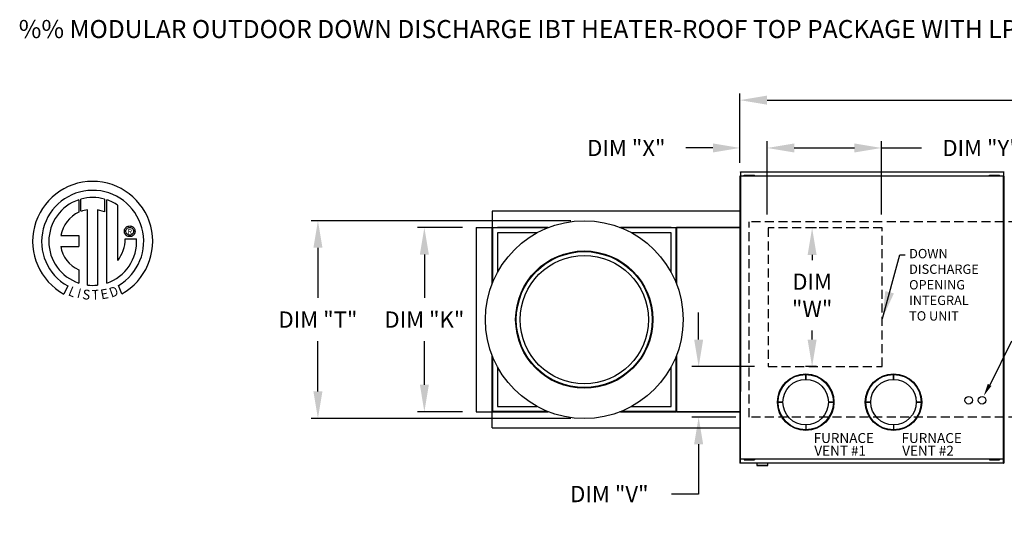
# Model space of a CAD drawing. Units: inches. Extents: x 0 to 256, y -223 to 0.
# Drawn here: x 0 to 109, y -55 to 0 of the extents above; entities that cross this region are included whole.
import ezdxf
from ezdxf.enums import TextEntityAlignment as Align

# ---------------------------------------------------------------- set-up
doc = ezdxf.new("R2010")
doc.units = ezdxf.units.IN
doc.header["$LTSCALE"] = 4
doc.header["$MEASUREMENT"] = 0
doc.linetypes.add('HIDDEN', pattern=[0.375, 0.25, -0.125])
doc.layers.add('LAYER_1', color=7, linetype='Continuous')
doc.styles.add('BOLD', font='ROMAND.SHX')
doc.dimstyles.new('MOD', dxfattribs={"dimscale": 1.5, "dimtxt": 1.2, "dimasz": 2, "dimexe": 0.5, "dimexo": 1, "dimgap": 1, "dimtad": 0, "dimtih": 1, "dimtoh": 1, "dimdec": 4, "dimlfac": 1.333333, "dimzin": 0, "dimdsep": 46, "dimtxsty": 'Standard', "dimcen": 0.09, "dimdle": 0.125, "dimadec": 0, "dimazin": 0, "dimtfac": 1, "dimtdec": 4, "dimtix": 1, "dimtofl": 0, "dimtmove": 0, "dimatfit": 3, "dimfxl": 1, "dimfrac": 2, "dimtolj": 1, "dimtzin": 0, "dimarcsym": 0})

# ---------------------------------------------------------------- blocks, each defined once
blk = doc.blocks.new('*D0')
at = {"color": 0, "lineweight": -2, "transparency": 16777216}
for p, q in [((79.4, -15.82), (79.4, -8.13)), ((197.68, -18.03), (197.68, -8.13)), ((82.4, -8.88), (117.32, -8.88)), ((194.68, -8.88), (130.52, -8.88))]:
    blk.add_line(p, q, dxfattribs=at)
at = {"color": 0, "transparency": 16777216}
for points in [[(82.4, -8.38), (82.4, -9.38), (79.4, -8.88)], [(194.68, -8.38), (194.68, -9.38), (197.68, -8.88)]]:
    blk.add_solid(points, dxfattribs=at)
at = {"layer": 'DEFPOINTS', "color": 0, "transparency": 16777216}
for p in [(197.68, -8.88), (79.4, -17.32), (197.68, -19.53)]:
    blk.add_point(p, dxfattribs=at)
at = {"color": 0, "transparency": 16777216, "insert": (123.92, -8.88), "char_height": 1.8, "attachment_point": 5}
blk.add_mtext('\\A1;DIM "A"', dxfattribs=at)
blk = doc.blocks.new('*D6')
at = {"color": 0, "lineweight": -2, "transparency": 16777216}
for p, q in [((82.42, -21.54), (82.42, -13.43)), ((85.42, -14.18), (92.08, -14.18)), ((95.08, -21.54), (95.08, -13.43)), ((95.08, -14.18), (99.53, -14.18))]:
    blk.add_line(p, q, dxfattribs=at)
at = {"color": 0, "transparency": 16777216}
for points in [[(85.42, -13.68), (85.42, -14.68), (82.42, -14.18)], [(92.08, -13.68), (92.08, -14.68), (95.08, -14.18)]]:
    blk.add_solid(points, dxfattribs=at)
at = {"layer": 'DEFPOINTS', "color": 0, "transparency": 16777216}
for p in [(95.08, -14.18), (82.42, -23.04), (95.08, -23.04)]:
    blk.add_point(p, dxfattribs=at)
at = {"color": 0, "transparency": 16777216, "insert": (106.13, -14.18), "char_height": 1.8, "attachment_point": 5}
blk.add_mtext('\\A1;DIM "Y"', dxfattribs=at)
blk = doc.blocks.new('*D15')
at = {"color": 0, "lineweight": -2, "transparency": 16777216}
for p, q in [((60.64, -22.24), (31.86, -22.24)), ((32.61, -25.24), (32.61, -30.8)), ((32.61, -41.16), (32.61, -35.6)), ((60.64, -44.16), (31.86, -44.16))]:
    blk.add_line(p, q, dxfattribs=at)
at = {"color": 0, "transparency": 16777216}
for points in [[(32.11, -25.24), (33.11, -25.24), (32.61, -22.24)], [(32.11, -41.16), (33.11, -41.16), (32.61, -44.16)]]:
    blk.add_solid(points, dxfattribs=at)
at = {"layer": 'DEFPOINTS', "color": 0, "transparency": 16777216}
for p in [(62.14, -22.24), (32.61, -44.16), (62.14, -44.16)]:
    blk.add_point(p, dxfattribs=at)
at = {"color": 0, "transparency": 16777216, "insert": (32.61, -33.2), "char_height": 1.8, "attachment_point": 5}
blk.add_mtext('\\A1;DIM "T"', dxfattribs=at)
blk = doc.blocks.new('*D16')
at = {"color": 0, "lineweight": -2, "transparency": 16777216}
for p, q in [((48.64, -23), (43.66, -23)), ((44.41, -26), (44.41, -30.8)), ((44.41, -40.41), (44.41, -35.6)), ((48.64, -43.41), (43.66, -43.41))]:
    blk.add_line(p, q, dxfattribs=at)
at = {"color": 0, "transparency": 16777216}
for points in [[(43.91, -26), (44.91, -26), (44.41, -23)], [(43.91, -40.41), (44.91, -40.41), (44.41, -43.41)]]:
    blk.add_solid(points, dxfattribs=at)
at = {"layer": 'DEFPOINTS', "color": 0, "transparency": 16777216}
for p in [(50.14, -23), (44.41, -43.41), (50.14, -43.41)]:
    blk.add_point(p, dxfattribs=at)
at = {"color": 0, "transparency": 16777216, "insert": (44.41, -33.2), "char_height": 1.8, "attachment_point": 5}
blk.add_mtext('\\A1;DIM "K"', dxfattribs=at)
blk = doc.blocks.new('*D17')
at = {"color": 0, "lineweight": -2, "transparency": 16777216}
for p, q in [((87.88, -23.04), (86.65, -23.04)), ((87.4, -26.04), (87.4, -26.6)), ((87.4, -35.41), (87.4, -34.4)), ((87.88, -38.41), (86.65, -38.41))]:
    blk.add_line(p, q, dxfattribs=at)
at = {"color": 0, "transparency": 16777216}
for points in [[(86.9, -26.04), (87.9, -26.04), (87.4, -23.04)], [(86.9, -35.41), (87.9, -35.41), (87.4, -38.41)]]:
    blk.add_solid(points, dxfattribs=at)
at = {"layer": 'DEFPOINTS', "color": 0, "transparency": 16777216}
for p in [(89.38, -23.04), (87.4, -38.41), (89.38, -38.41)]:
    blk.add_point(p, dxfattribs=at)
at = {"color": 0, "transparency": 16777216, "insert": (87.4, -30.5), "char_height": 1.8, "attachment_point": 5}
blk.add_mtext('\\A1;DIM\\P"W"', dxfattribs=at)
blk = doc.blocks.new('*D18')
at = {"color": 0, "lineweight": -2, "transparency": 16777216}
for p, q in [((74.82, -35.41), (74.82, -32.41)), ((81.02, -38.41), (74.07, -38.41)), ((78.93, -44.01), (74.07, -44.01)), ((74.82, -47.01), (74.82, -52.53)), ((74.82, -52.53), (71.82, -52.53))]:
    blk.add_line(p, q, dxfattribs=at)
at = {"color": 0, "transparency": 16777216}
for points in [[(74.32, -35.41), (75.32, -35.41), (74.82, -38.41)], [(74.32, -47.01), (75.32, -47.01), (74.82, -44.01)]]:
    blk.add_solid(points, dxfattribs=at)
at = {"layer": 'DEFPOINTS', "color": 0, "transparency": 16777216}
for p in [(82.52, -38.41), (74.82, -44.01), (80.43, -44.01)]:
    blk.add_point(p, dxfattribs=at)
at = {"color": 0, "transparency": 16777216, "insert": (64.92, -52.53), "char_height": 1.8, "attachment_point": 5}
blk.add_mtext('\\A1;DIM "V"', dxfattribs=at)
blk = doc.blocks.new('*D1')
at = {"color": 0, "lineweight": -2, "transparency": 16777216}
for p, q in [((76.4, -14.18), (73.4, -14.18)), ((79.4, -15.82), (79.4, -13.43)), ((82.42, -21.54), (82.42, -13.43)), ((85.42, -14.18), (88.42, -14.18))]:
    blk.add_line(p, q, dxfattribs=at)
at = {"color": 0, "transparency": 16777216}
for points in [[(76.4, -13.68), (76.4, -14.68), (79.4, -14.18)], [(85.42, -13.68), (85.42, -14.68), (82.42, -14.18)]]:
    blk.add_solid(points, dxfattribs=at)
at = {"layer": 'DEFPOINTS', "color": 0, "transparency": 16777216}
for p in [(82.42, -14.18), (79.4, -17.32), (82.42, -23.04)]:
    blk.add_point(p, dxfattribs=at)
at = {"color": 0, "transparency": 16777216, "insert": (66.8, -14.18), "char_height": 1.8, "attachment_point": 5}
blk.add_mtext('\\A1;DIM "X"', dxfattribs=at)

msp = doc.modelspace()

# ---------------------------------------------------------------- linework, layer by layer
at = {"color": 7, "linetype": 'Continuous'}
for p, q in [((79.397626, -17.29243), (79.397626, -49.061482)), ((79.447356, -17.29243), (79.397626, -17.29243)), ((108.618423, -17.315439), (79.397626, -17.315439)), ((79.447356, -17.29243), (79.447356, -41.150858)), ((79.447356, -17.29243), (79.448098, -17.29243)), ((79.448098, -17.265709), (108.618423, -17.265709)), ((79.448098, -17.265709), (79.448098, -17.29243)), ((79.448098, -17.315439), (79.448098, -17.29243)), ((79.451067, -16.830297), (108.614712, -16.830297)), ((79.451067, -16.875693), (79.451067, -16.830297)), ((108.614712, -16.875693), (79.451067, -16.875693)), ((79.451067, -16.875693), (79.451067, -17.265709)), ((79.883828, -17.24172), (79.883828, -17.202363)), ((79.883828, -17.202363), (80.071242, -17.202363)), ((79.883828, -17.24172), (80.071242, -17.24172)), ((80.071242, -17.24172), (80.071242, -17.202363)), ((80.071242, -17.202363), (80.820896, -17.202363)), ((80.071242, -17.24172), (80.820896, -17.24172)), ((80.258656, -17.265709), (80.258656, -17.24172)), ((80.647195, -17.265709), (80.647195, -17.24172)), ((80.820896, -17.24172), (80.820896, -17.202363)), ((80.820896, -17.202363), (81.00831, -17.202363)), ((80.820896, -17.24172), (81.00831, -17.24172)), ((81.00831, -17.24172), (81.00831, -17.202363)), ((107.06482, -17.24172), (107.06482, -17.202363)), ((107.06482, -17.202363), (107.252233, -17.202363)), ((107.06482, -17.24172), (107.252233, -17.24172)), ((107.252233, -17.202363), (108.001888, -17.202363)), ((107.252233, -17.24172), (107.252233, -17.202363)), ((107.252233, -17.24172), (108.001888, -17.24172)), ((107.439647, -17.265709), (107.439647, -17.24172)), ((107.828186, -17.265709), (107.828186, -17.24172)), ((108.001888, -17.24172), (108.001888, -17.202363)), ((108.001888, -17.202363), (108.189301, -17.202363)), ((108.001888, -17.24172), (108.189301, -17.24172)), ((108.189301, -17.24172), (108.189301, -17.202363)), ((108.614712, -16.784902), (108.614712, -16.830297)), ((108.614712, -16.830297), (108.614712, -17.220314)), ((108.617681, -17.247034), (108.617681, -17.220314)), ((108.617681, -17.270043), (108.617681, -17.247034)), ((108.617681, -17.247034), (108.618423, -17.247034)), ((108.618423, -49.106878), (108.618423, -17.247034)), ((108.668153, -17.247034), (108.618423, -17.247034)), ((108.668153, -49.106878), (108.668153, -17.247034)), ((108.668153, -17.29243), (108.668153, -49.061482)), ((72.346514, -21.200063), (51.935093, -21.200063)), ((51.935093, -21.200063), (51.935093, -22.979939)), ((79.397626, -21.200063), (72.346514, -21.200063)), ((50.137138, -22.998017), (50.137138, -43.409439)), ((50.137138, -22.998017), (51.917014, -22.998017)), ((51.917014, -29.251477), (51.917014, -22.998017)), ((51.935093, -22.998017), (51.917014, -22.998017)), ((51.935093, -22.979939), (58.188553, -22.979939)), ((51.935093, -22.979939), (51.935093, -22.998017)), ((51.981164, -22.998017), (51.935093, -22.998017)), ((51.935093, -22.998017), (51.935093, -23.044089)), ((58.026452, -23.044089), (51.935093, -23.044089)), ((51.935093, -23.044089), (51.935093, -23.581201)), ((51.935093, -23.581201), (51.935093, -29.205025)), ((51.981164, -22.998017), (51.981164, -29.089377)), ((51.981164, -22.998017), (52.518276, -22.998017)), ((58.1421, -22.998017), (52.518276, -22.998017)), ((56.891696, -23.581201), (52.518276, -23.581201)), ((52.518276, -23.581201), (52.518276, -27.954621)), ((66.093054, -22.979939), (72.346514, -22.979939)), ((71.763331, -22.998017), (66.139506, -22.998017)), ((72.346514, -23.044089), (66.255155, -23.044089)), ((71.763331, -23.581201), (67.389911, -23.581201)), ((71.763331, -22.998017), (72.300443, -22.998017)), ((71.763331, -27.954621), (71.763331, -23.581201)), ((72.300443, -22.998017), (72.300443, -29.089377)), ((72.300443, -22.998017), (72.346514, -22.998017)), ((72.318521, -22.998017), (72.318521, -22.979939)), ((72.346514, -22.979939), (79.397626, -22.979939)), ((72.346514, -22.998017), (72.346514, -22.979939)), ((79.397626, -22.998017), (72.346514, -22.998017)), ((72.346514, -23.044089), (72.346514, -22.998017)), ((72.346514, -23.044089), (72.346514, -23.581201)), ((72.346514, -29.205025), (72.346514, -23.581201)), ((72.364593, -23.02601), (72.364593, -29.251477)), ((79.397626, -23.02601), (72.364593, -23.02601)), ((51.917014, -43.409439), (51.917014, -37.155979)), ((51.935093, -37.202431), (51.935093, -42.826255)), ((51.981164, -37.318079), (51.981164, -43.409439)), ((72.300443, -37.318079), (72.300443, -43.409439)), ((72.346514, -42.826255), (72.346514, -37.202431)), ((72.364593, -37.155979), (72.364593, -43.381446)), ((52.518276, -38.452835), (52.518276, -42.826255)), ((71.763331, -42.826255), (71.763331, -38.452835)), ((79.397626, -41.150858), (79.447356, -41.150858)), ((79.448098, -41.150858), (79.447356, -41.150858)), ((79.448098, -41.127848), (79.448098, -41.150858)), ((79.448098, -41.150858), (79.448098, -41.177578)), ((79.451067, -49.061482), (79.451067, -41.177578)), ((108.668153, -41.150858), (108.717883, -41.150858)), ((79.451067, -41.61299), (79.451067, -41.567594)), ((50.137138, -43.409439), (51.917014, -43.409439)), ((51.917014, -43.409439), (51.935093, -43.409439)), ((51.935093, -43.363367), (51.935093, -42.826255)), ((51.935093, -43.363367), (58.026452, -43.363367)), ((51.935093, -43.363367), (51.935093, -43.409439)), ((51.935093, -43.409439), (51.981164, -43.409439)), ((51.935093, -43.409439), (51.935093, -43.427518)), ((58.188553, -43.427518), (51.935093, -43.427518)), ((51.935093, -45.207394), (51.935093, -43.427518)), ((51.981164, -43.409439), (52.518276, -43.409439)), ((52.518276, -42.826255), (56.891696, -42.826255)), ((52.518276, -43.409439), (58.1421, -43.409439)), ((72.346514, -43.427518), (66.093054, -43.427518)), ((66.139506, -43.409439), (71.763331, -43.409439)), ((66.255155, -43.363367), (72.346514, -43.363367)), ((67.389911, -42.826255), (71.763331, -42.826255)), ((71.763331, -43.409439), (72.300443, -43.409439)), ((72.346514, -43.409439), (72.300443, -43.409439)), ((72.318521, -43.427518), (72.318521, -43.409439)), ((72.346514, -43.363367), (72.346514, -42.826255)), ((72.346514, -43.409439), (72.346514, -43.363367)), ((72.346514, -43.409439), (79.397626, -43.409439)), ((72.346514, -43.427518), (72.346514, -43.409439)), ((79.397626, -43.427518), (72.346514, -43.427518)), ((72.364593, -43.381446), (79.397626, -43.381446)), ((51.935093, -45.207394), (72.346514, -45.207394)), ((72.346514, -45.207394), (79.397626, -45.207394)), ((79.397626, -48.621736), (108.618423, -48.621736)), ((108.618423, -48.671466), (79.397626, -48.671466)), ((85.176674, -49.106878), (79.397626, -49.106878)), ((79.451067, -49.061482), (85.176674, -49.061482)), ((79.883828, -48.695455), (79.883828, -48.734812)), ((79.883828, -48.695455), (80.071242, -48.695455)), ((79.883828, -48.734812), (80.071242, -48.734812)), ((80.071242, -48.695455), (80.071242, -48.734812)), ((80.071242, -48.695455), (80.820896, -48.695455)), ((80.071242, -48.734812), (80.820896, -48.734812)), ((80.258656, -48.671466), (80.258656, -48.695455)), ((80.551247, -49.061482), (108.618423, -49.061482)), ((108.618423, -49.106878), (80.551247, -49.106878)), ((80.647195, -48.671466), (80.647195, -48.695455)), ((80.820896, -48.695455), (80.820896, -48.734812)), ((80.820896, -48.695455), (81.00831, -48.695455)), ((80.820896, -48.734812), (81.00831, -48.734812)), ((81.00831, -48.695455), (81.00831, -48.734812)), ((81.284019, -49.106878), (81.284019, -49.349771)), ((82.482729, -49.349771), (82.482729, -49.106878)), ((107.06482, -48.695455), (107.06482, -48.734812)), ((107.06482, -48.695455), (107.252233, -48.695455)), ((107.06482, -48.734812), (107.252233, -48.734812)), ((107.252233, -48.695455), (108.001888, -48.695455)), ((107.252233, -48.695455), (107.252233, -48.734812)), ((107.252233, -48.734812), (108.001888, -48.734812)), ((107.439647, -48.671466), (107.439647, -48.695455)), ((107.828186, -48.671466), (107.828186, -48.695455)), ((108.001888, -48.695455), (108.001888, -48.734812)), ((108.001888, -48.695455), (108.189301, -48.695455)), ((108.001888, -48.734812), (108.189301, -48.734812)), ((108.189301, -48.695455), (108.189301, -48.734812)), ((81.284019, -49.349771), (82.482729, -49.349771)), ((82.459572, -49.372929), (81.307176, -49.372929))]:
    msp.add_line(p, q, dxfattribs=at)
at = {"linetype": 'Continuous'}
for p, q in [((10.411976, -26.651841), (10.411976, -20.525807)), ((86.687673, -39.281065), (86.687673, -39.830346)), ((86.687673, -39.830346), (86.687673, -39.281065)), ((96.426213, -39.830346), (96.426213, -39.281065)), ((96.426213, -39.281065), (96.426213, -39.830346)), ((83.619128, -42.34961), (84.168409, -42.34961)), ((84.168409, -42.34961), (83.619128, -42.34961)), ((89.756217, -42.34961), (89.206937, -42.34961)), ((89.206937, -42.34961), (89.756217, -42.34961)), ((93.906948, -42.34961), (93.357668, -42.34961)), ((93.357668, -42.34961), (93.906948, -42.34961)), ((98.945477, -42.34961), (99.494757, -42.34961)), ((99.494757, -42.34961), (98.945477, -42.34961)), ((93.840166, -44.192102), (93.840166, -44.192102)), ((86.687673, -44.868874), (86.687673, -45.418154)), ((96.426213, -44.868874), (96.426213, -45.418154)), ((79.397626, -49.061482), (79.397626, -49.106878)), ((85.176674, -49.061482), (91.114561, -49.061482)), ((91.114561, -49.106878), (85.176674, -49.106878)), ((108.618423, -49.106878), (108.668153, -49.106878)), ((108.668153, -49.061482), (108.668153, -49.106878))]:
    msp.add_line(p, q, dxfattribs=at)
at = {"linetype": 'HIDDEN'}
for p, q in [((129.666434, -22.348526), (80.426961, -22.348526)), ((80.426961, -44.005386), (80.426961, -22.348526)), ((95.177894, -23.035823), (82.520416, -23.035823)), ((82.520416, -23.035823), (82.520416, -38.406345)), ((95.177894, -38.406345), (95.177894, -23.035823)), ((82.520416, -38.406345), (95.177894, -38.406345)), ((129.666434, -44.005386), (80.426961, -44.005386))]:
    msp.add_line(p, q, dxfattribs=at)
msp.add_line((107.135113, -40.428439), (109.538853, -35.568635))
at = {"linetype": 'Continuous'}
for centre, radius in [((62.140803, -33.203728), 10.96112), ((62.140803, -33.203728), 7.610544), ((62.140803, -33.203728), 7.537646), ((62.140803, -33.203728), 7.109176), ((86.687673, -42.34961), 3.133145), ((86.687673, -42.34961), 3.068544), ((96.426213, -42.34961), 3.133145), ((96.426213, -42.34961), 3.068544), ((86.687673, -42.34961), 2.519264), ((96.426213, -42.34961), 2.519264)]:
    msp.add_circle(centre, radius, dxfattribs=at)
for centre in [(104.760446, -42.136134), (106.240609, -42.136134)]:
    msp.add_circle(centre, 0.417508)
for centre, radius, start, end in [((7.634174, -24.534182), 6.65194, 299.12790998, 241.34384754), ((7.634174, -24.534182), 5.656702, 300.3523559, 240.75836565), ((7.634174, -24.534182), 4.865123, 108.53755343, 251.54037643), ((7.634446, -24.533991), 4.86838, 74.33264536, 105.52439208), ((7.634174, -24.534182), 4.876808, 55.27806058, 71.33143814), ((7.634174, -24.534182), 3.586552, 115.14497668, 169.5089595), ((7.634174, -24.534182), 3.558865, 99.33680729, 111.21140904), ((7.330407, -24.661226), 3.251592, 187.62646494, 247.59921118), ((7.634446, -24.533991), 4.876526, 288.63384901, 3.1615792), ((7.585734, -24.341958), 3.645864, 320.82237224, 1.19612546), ((7.634174, -24.534182), 4.874341, 263.1971471, 276.2814153)]:
    msp.add_arc(centre, radius, start, end, dxfattribs=at)
at = {"color": 7, "linetype": 'Continuous'}
for centre, start, end in [((81.307176, -49.349771), 180, 270), ((82.459572, -49.349771), 270, 0)]:
    msp.add_arc(centre, 0.023158, start, end, dxfattribs=at)
msp.add_solid([(106.873978, -40.328181), (106.427403, -41.653123), (107.279549, -40.544634)])
at = {"layer": 'LAYER_1', "color": 7, "linetype": 'Continuous'}
for p, q in [((6.087424, -19.921484), (6.110211, -21.287508)), ((6.337391, -21.19285), (6.332231, -19.846107)), ((8.949161, -19.846492), (8.949161, -21.240093)), ((9.192589, -29.154889), (9.192589, -19.921709)), ((7.056791, -29.374206), (7.056791, -21.022466)), ((8.167628, -21.035101), (8.167628, -29.380566)), ((8.949161, -21.240093), (8.167628, -21.035101)), ((11.392269, -22.934584), (11.469793, -22.886385)), ((11.469793, -22.886385), (11.554624, -22.85043)), ((11.554624, -22.85043), (11.645528, -22.827952)), ((11.645528, -22.827952), (11.741271, -22.820185)), ((11.741271, -22.820185), (11.837013, -22.827952)), ((11.837013, -22.827952), (11.927917, -22.85043)), ((11.927917, -22.85043), (12.012748, -22.886385)), ((12.012748, -22.886385), (12.090272, -22.934584)), ((4.107577, -23.881136), (6.09128, -23.881136)), ((6.09128, -23.881136), (6.09128, -25.092758)), ((11.14968, -23.411775), (11.157447, -23.316032)), ((11.157447, -23.507518), (11.14968, -23.411775)), ((11.157447, -23.316032), (11.179925, -23.225129)), ((11.179925, -23.598422), (11.157447, -23.507518)), ((11.179925, -23.225129), (11.215881, -23.140298)), ((11.215881, -23.683253), (11.179925, -23.598422)), ((11.215881, -23.140298), (11.264079, -23.062774)), ((11.264079, -23.760776), (11.215881, -23.683253)), ((11.264079, -23.062774), (11.323287, -22.993791)), ((11.323287, -23.829759), (11.264079, -23.760776)), ((11.309903, -23.411775), (11.321329, -23.313071)), ((11.321329, -23.51048), (11.309903, -23.411775)), ((11.321329, -23.313071), (11.353861, -23.222354)), ((11.353861, -23.601196), (11.321329, -23.51048)), ((11.323287, -22.993791), (11.392269, -22.934584)), ((11.392269, -23.888967), (11.323287, -23.829759)), ((11.353861, -23.222354), (11.404874, -23.142249)), ((11.404874, -23.681302), (11.353861, -23.601196)), ((11.469793, -23.937166), (11.392269, -23.888967)), ((11.404874, -23.142249), (11.471744, -23.075378)), ((11.471744, -23.748172), (11.404874, -23.681302)), ((11.554624, -23.973121), (11.469793, -23.937166)), ((11.471744, -23.075378), (11.55185, -23.024365)), ((11.55185, -23.799185), (11.471744, -23.748172)), ((11.55185, -23.024365), (11.642566, -22.991834)), ((11.642566, -23.831717), (11.55185, -23.799185)), ((11.645528, -23.995599), (11.554624, -23.973121)), ((11.642566, -22.991834), (11.741271, -22.980407)), ((11.741271, -23.843143), (11.642566, -23.831717)), ((11.741271, -24.003366), (11.645528, -23.995599)), ((11.741271, -22.980407), (11.741271, -22.980407)), ((11.741271, -22.980407), (11.839975, -22.991834)), ((11.839975, -23.831717), (11.741271, -23.843143)), ((11.837013, -23.995599), (11.741271, -24.003366)), ((11.927917, -23.973121), (11.837013, -23.995599)), ((11.839975, -22.991834), (11.930692, -23.024365)), ((11.930692, -23.799185), (11.839975, -23.831717)), ((12.012748, -23.937166), (11.927917, -23.973121)), ((11.930692, -23.024365), (12.010797, -23.075378)), ((12.010797, -23.748172), (11.930692, -23.799185)), ((12.010797, -23.075378), (12.077668, -23.142249)), ((12.077668, -23.681302), (12.010797, -23.748172)), ((12.090272, -23.888967), (12.012748, -23.937166)), ((12.077668, -23.142249), (12.128681, -23.222354)), ((12.128681, -23.601196), (12.077668, -23.681302)), ((12.090272, -22.934584), (12.159255, -22.993791)), ((12.159255, -23.829759), (12.090272, -23.888967)), ((12.128681, -23.222354), (12.161212, -23.313071)), ((12.161212, -23.51048), (12.128681, -23.601196)), ((12.159255, -22.993791), (12.218462, -23.062774)), ((12.218462, -23.760776), (12.159255, -23.829759)), ((12.161212, -23.313071), (12.172639, -23.411775)), ((12.172639, -23.411775), (12.161212, -23.51048)), ((12.218462, -23.062774), (12.266661, -23.140298)), ((12.266661, -23.683253), (12.218462, -23.760776)), ((12.266661, -23.140298), (12.302616, -23.225129)), ((12.302616, -23.598422), (12.266661, -23.683253)), ((12.302616, -23.225129), (12.325094, -23.316032)), ((12.325094, -23.507518), (12.302616, -23.598422)), ((12.325094, -23.316032), (12.332861, -23.411775)), ((12.332861, -23.411775), (12.325094, -23.507518)), ((4.107577, -25.092758), (6.09128, -25.092758)), ((11.230803, -24.265852), (12.503165, -24.265063)), ((6.09128, -27.667456), (6.09128, -29.156226)), ((4.873557, -29.465306), (4.448747, -30.363069)), ((10.872078, -30.344886), (10.492598, -29.415543))]:
    msp.add_line(p, q, dxfattribs=at)

# ---------------------------------------------------------------- texts
at = {"style": 'BOLD'}
msp.add_text('%% MODULAR OUTDOOR DOWN DISCHARGE IBT HEATER-ROOF TOP PACKAGE WITH LPD EVAPORATIVE COOLER AND SCREEN INTAKE', height=2, dxfattribs=at).set_placement((-0.563119, -2.002298))
at = {"linetype": 'Continuous'}
for s, p in [('FURNACE', (87.568641, -46.870979)), ('FURNACE', (97.307181, -46.870979)), ('VENT #1', (87.646998, -48.278376)), ('VENT #2', (97.385538, -48.278376))]:
    msp.add_text(s, height=1.0984153, dxfattribs=at).set_placement(p)
at = {"insert": (98.151986, -25.368886), "char_height": 1.0356913, "attachment_point": 1}
msp.add_mtext('DOWN\\PDISCHARGE\\POPENING\\PINTEGRAL \\PTO UNIT', dxfattribs=at)
at = {"layer": 'LAYER_1', "color": 7}
msp.add_text('R', height=0.5625, dxfattribs=at).set_placement((11.760865, -23.445924), align=Align.MIDDLE_CENTER)
for s, rotation, width, p, p2 in [('L', 337.82165826, 1.00504, (4.840571, -30.476529), (5.511122, -30.74988)), ('I', 345.82017157, 1.004117, (5.837446, -30.762988), (6.188156, -30.851599)), ('S', 352.81882472, 1.205309, (6.439788, -30.906217), (7.301396, -31.014776)), ('T', 1.99963332, 1.10379, (7.561662, -30.997363), (8.356454, -30.969613)), ('E', 10.99793539, 1.20531, (8.61062, -30.971321), (9.463091, -30.805649)), ('D', 19.99623217, 1.304983, (9.706453, -30.776008), (10.590005, -30.454487))]:
    msp.add_text(s, height=1.080743, rotation=rotation, dxfattribs=dict(at, width=width)).set_placement(p, p2, align=Align.FIT)

# ---------------------------------------------------------------- dimensions: what is measured, and where the dimension line sits
for base, p1, p2, text, picture, middle in [((197.683191, -8.879947), (79.397626, -17.315439), (197.683191, -19.528876), 'DIM "A"', '*D0', (123.921793, -8.879947)), ((82.42041, -14.179794), (79.397626, -17.315439), (82.42041, -23.035823), 'DIM "X"', '*D1', (66.797626, -14.179794)), ((95.077887, -14.179794), (82.42041, -23.035823), (95.077887, -23.035823), 'DIM "Y"', '*D6', (106.131771, -14.179794))]:
    dim = msp.add_linear_dim(base=base, p1=p1, p2=p2, text=text, dimstyle='MOD', override={"dimpost": ' in'})
    dim.commit()
    dim.dimension.update_dxf_attribs({"geometry": picture, "text_midpoint": middle, "dimtype": 160})
for base, p1, p2, text, picture, middle in [((32.607201, -44.164848), (62.140803, -22.242608), (62.140803, -44.164848), 'DIM "T"', '*D15', (32.607201, -33.203728)), ((44.407244, -43.409439), (50.137138, -22.998017), (50.137138, -43.409439), 'DIM "K"', '*D16', (44.407244, -33.203728)), ((87.398053, -38.406345), (89.382966, -23.035823), (89.382966, -38.406345), 'DIM\\P"W"', '*D17', (87.398053, -30.499866)), ((74.8227, -44.005386), (82.520416, -38.406345), (80.426961, -44.005386), 'DIM "V"', '*D18', (64.9227, -52.533274))]:
    dim = msp.add_linear_dim(base=base, p1=p1, p2=p2, angle=90, text=text, dimstyle='MOD', override={"dimpost": ' in'})
    dim.commit()
    dim.dimension.update_dxf_attribs({"geometry": picture, "text_midpoint": middle, "dimtype": 160})

# ---------------------------------------------------------------- leaders
msp.add_leader([(95.196457, -33.060031), (97.127864, -26.016099), (97.721019, -26.016099)], dimstyle='MOD')

doc.saveas('drawing.dxf')
